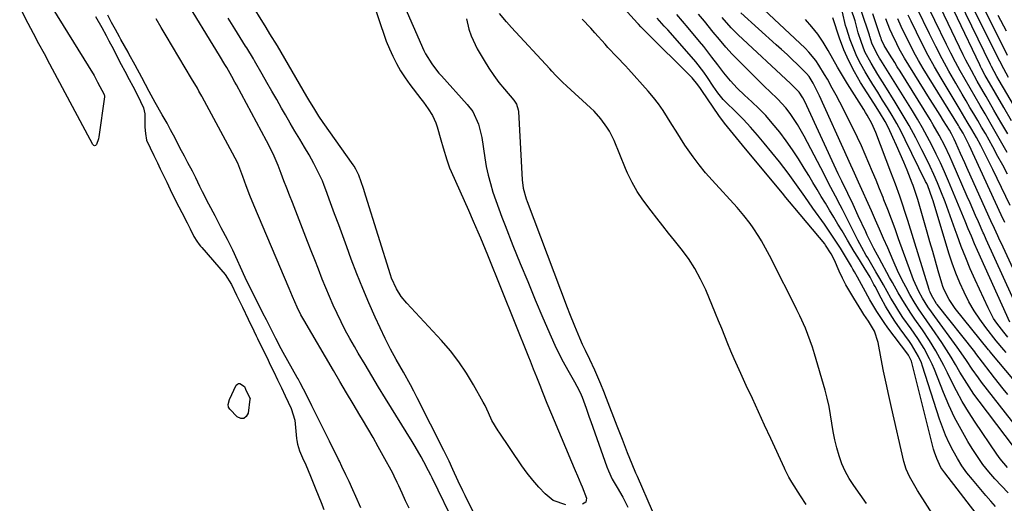
# Model space of a CAD drawing. Units: inches. Extents: x 1869705 to 1875104, y 453930 to 459332.
# Drawn here: x 1873385 to 1873723, y 457876 to 458042 of the extents above; entities that cross this region are included whole.
import ezdxf

# ---------------------------------------------------------------- set-up
doc = ezdxf.new("R2010")
doc.units = ezdxf.units.IN
doc.header["$MEASUREMENT"] = 0
for name, color, linetype in [('1', 7, 'Continuous'), ('7', 7, 'Continuous'), ('8', 7, 'Continuous')]:
    doc.layers.add(name, color=color, linetype=linetype)

msp = doc.modelspace()

# ---------------------------------------------------------------- linework, layer by layer
at = {"layer": '1', "color": 18}
for points in [[(1873516.66, 458048.2, 1648), (1873524.07, 458031.47, 1648), (1873524.65, 458030.27, 1648), (1873526.72, 458026.85, 1648), (1873528.35, 458024.73, 1648), (1873529.21, 458023.71, 1648), (1873530.09, 458022.71, 1648), (1873538.94, 458012.97, 1648), (1873540.83, 458010.48, 1648), (1873542.78, 458006.21, 1648), (1873543.9, 458001.63, 1648), (1873544.95, 457994.64, 1648), (1873545.48, 457991.65, 1648), (1873546.11, 457988.69, 1648), (1873546.88, 457985.77, 1648), (1873547.76, 457982.86, 1648), (1873548.74, 457979.99, 1648), (1873549.75, 457977.13, 1648), (1873550.82, 457974.28, 1648), (1873551.91, 457971.45, 1648), (1873554.63, 457964.59, 1648), (1873557.14, 457958.35, 1648), (1873559.69, 457952.13, 1648), (1873562.28, 457945.92, 1648), (1873564.91, 457939.73, 1648), (1873567.72, 457933.21, 1648), (1873569.03, 457930.3, 1648), (1873570.41, 457927.42, 1648), (1873571.89, 457924.6, 1648), (1873573.43, 457921.8, 1648), (1873575.79, 457917.71, 1648), (1873576.6, 457916.26, 1648), (1873577.76, 457914.05, 1648), (1873578.42, 457912.52, 1648), (1873579.78, 457908.74, 1648), (1873580.85, 457905.68, 1648), (1873581.39, 457904.16, 1648), (1873586.84, 457888.61, 1648), (1873587.4, 457887.16, 1648), (1873588.73, 457884.36, 1648), (1873590.45, 457881.43, 1648), (1873592.38, 457878.14, 1648), (1873594.07, 457874.74, 1648)], [(1873411.27, 458043.13, 1642), (1873413.42, 458039.4, 1642), (1873414.94, 458036.61, 1642), (1873415.88, 458034.81, 1642), (1873417.4, 458031.89, 1642), (1873418.61, 458029.56, 1642), (1873420.12, 458026.66, 1642), (1873421.34, 458024.34, 1642), (1873422.83, 458021.47, 1642), (1873424.04, 458019.16, 1642), (1873425.54, 458016.3, 1642), (1873426.73, 458014.01, 1642), (1873427.77, 458011.78, 1642), (1873428.22, 458009.71, 1642), (1873428.25, 458005.2, 1642), (1873428.4, 458002.93, 1642), (1873428.83, 458000.7, 1642), (1873430.02, 457998.06, 1642), (1873431.28, 457995.47, 1642), (1873432.54, 457992.9, 1642), (1873433.53, 457990.85, 1642), (1873434.74, 457988.29, 1642), (1873435.72, 457986.26, 1642), (1873436.95, 457983.74, 1642), (1873438.88, 457979.73, 1642), (1873440.9, 457975.82, 1642), (1873442.8, 457972.29, 1642), (1873443.81, 457970.22, 1642), (1873445.09, 457967.64, 1642), (1873446.11, 457965.99, 1642), (1873446.91, 457964.89, 1642), (1873447.34, 457964.36, 1642), (1873447.78, 457963.83, 1642), (1873455.82, 457954.6, 1642), (1873457.96, 457951.13, 1642), (1873459.75, 457947.44, 1642), (1873461.73, 457943.35, 1642), (1873463.68, 457939.28, 1642), (1873465.6, 457935.27, 1642), (1873466.45, 457933.51, 1642), (1873466.89, 457932.61, 1642), (1873468.99, 457928.38, 1642), (1873470.08, 457926.17, 1642), (1873471.41, 457923.39, 1642), (1873472.47, 457921.19, 1642), (1873473.81, 457918.43, 1642), (1873475.14, 457915.69, 1642), (1873476.46, 457912.94, 1642), (1873478.51, 457908.62, 1642), (1873479.69, 457904.64, 1642), (1873480.35, 457898.26, 1642), (1873480.42, 457897.63, 1642), (1873480.63, 457896.38, 1642), (1873481.29, 457894.06, 1642), (1873482.37, 457891.65, 1642), (1873483.45, 457889.25, 1642), (1873485.14, 457885.35, 1642), (1873486.99, 457880.83, 1642), (1873488.77, 457876.38, 1642), (1873489.73, 457873.94, 1642)], [(1873502.36, 457874.46, 1642), (1873500.67, 457878.39, 1642), (1873499.64, 457880.67, 1642), (1873498.33, 457883.54, 1642), (1873497.27, 457885.84, 1642), (1873495.92, 457888.71, 1642), (1873495.06, 457890.47, 1642), (1873494.77, 457891.05, 1642), (1873491.6, 457897.38, 1642), (1873491, 457898.58, 1642), (1873489.22, 457902.17, 1642), (1873487.41, 457905.84, 1642), (1873485.56, 457909.56, 1642), (1873483.81, 457913.03, 1642), (1873481.59, 457917.39, 1642), (1873480.83, 457918.79, 1642), (1873480.58, 457919.24, 1642), (1873475.68, 457927.82, 1642), (1873474.99, 457929.07, 1642), (1873473.17, 457932.58, 1642), (1873471.11, 457936.69, 1642), (1873469.95, 457939, 1642), (1873468.78, 457941.32, 1642), (1873466.65, 457945.55, 1642), (1873464.53, 457949.8, 1642), (1873462.71, 457953.57, 1642), (1873458.4, 457962.91, 1642), (1873458.18, 457963.38, 1642), (1873457.5, 457964.79, 1642), (1873456.57, 457966.61, 1642), (1873454.47, 457970.61, 1642), (1873452.36, 457974.67, 1642), (1873450.2, 457978.77, 1642), (1873448.04, 457982.94, 1642), (1873447.14, 457984.8, 1642), (1873445.72, 457987.72, 1642), (1873444.54, 457990.01, 1642), (1873443.03, 457992.89, 1642), (1873441.81, 457995.2, 1642), (1873440.29, 457998.09, 1642), (1873438.58, 458001.32, 1642), (1873437.07, 458004.18, 1642), (1873435.83, 458006.49, 1642), (1873434.21, 458009.33, 1642), (1873431.75, 458013.66, 1642), (1873429.72, 458017.43, 1642), (1873428.45, 458019.79, 1642), (1873427.17, 458022.16, 1642), (1873424.84, 458026.46, 1642), (1873422.72, 458030.36, 1642), (1873422.44, 458030.85, 1642), (1873420.03, 458035.21, 1642), (1873419.49, 458036.18, 1642), (1873418.16, 458038.62, 1642), (1873416.82, 458041.09, 1642), (1873415.47, 458043.6, 1642)], [(1873538.68, 458042.34, 1646), (1873539.48, 458038.82, 1646), (1873540.22, 458036.48, 1646), (1873542.34, 458032.04, 1646), (1873544.72, 458028, 1646), (1873546.32, 458025.44, 1646), (1873548.01, 458022.93, 1646), (1873549.82, 458020.52, 1646), (1873551.71, 458018.17, 1646), (1873554.94, 458014.37, 1646), (1873555.82, 458013.05, 1646), (1873556.47, 458011.06, 1646), (1873556.53, 458010.53, 1646), (1873557.77, 457987.09, 1646), (1873558.13, 457984.25, 1646), (1873559.14, 457980.57, 1646), (1873559.47, 457979.67, 1646), (1873573.22, 457943.29, 1646), (1873574.03, 457941.18, 1646), (1873575.73, 457936.97, 1646), (1873577.5, 457932.81, 1646), (1873578.42, 457930.72, 1646), (1873579.41, 457928.67, 1646), (1873580.88, 457925.58, 1646), (1873582.59, 457921.83, 1646), (1873583.66, 457919.43, 1646), (1873584.7, 457917.01, 1646), (1873585.7, 457914.58, 1646), (1873586.67, 457912.14, 1646), (1873590.35, 457902.62, 1646), (1873592.12, 457898.06, 1646), (1873593.88, 457893.51, 1646), (1873595.41, 457889.57, 1646), (1873596.73, 457886.54, 1646), (1873597.26, 457885.32, 1646), (1873602.39, 457873.49, 1646)], [(1873655.3, 457875.66, 1646), (1873653.4, 457878.57, 1646), (1873650.42, 457883.27, 1646), (1873649.37, 457885.05, 1646), (1873648.12, 457887.53, 1646), (1873647.83, 457888.15, 1646), (1873643.15, 457898.33, 1646), (1873641.05, 457902.89, 1646), (1873638.95, 457907.44, 1646), (1873636.84, 457911.99, 1646), (1873634.73, 457916.54, 1646), (1873632.86, 457920.56, 1646), (1873631.71, 457923.11, 1646), (1873630.57, 457925.67, 1646), (1873629.48, 457928.25, 1646), (1873628.42, 457930.84, 1646), (1873627.38, 457933.44, 1646), (1873626.32, 457936.04, 1646), (1873625.26, 457938.63, 1646), (1873624.18, 457941.21, 1646), (1873620.81, 457949.27, 1646), (1873619.06, 457953, 1646), (1873617.11, 457956.62, 1646), (1873614.86, 457960.06, 1646), (1873612.42, 457963.39, 1646), (1873610.09, 457966.28, 1646), (1873608.08, 457968.81, 1646), (1873606.07, 457971.34, 1646), (1873604.08, 457973.89, 1646), (1873602.1, 457976.44, 1646), (1873599.26, 457980.17, 1646), (1873597.3, 457983.11, 1646), (1873595.56, 457986.18, 1646), (1873594.01, 457989.35, 1646), (1873593.31, 457990.97, 1646), (1873589.34, 458000.6, 1646), (1873587.82, 458003.72, 1646), (1873586.91, 458005.2, 1646), (1873584.85, 458008.01, 1646), (1873582.52, 458010.59, 1646), (1873581.27, 458011.8, 1646), (1873573.11, 458019.19, 1646), (1873571.59, 458020.61, 1646), (1873569.4, 458022.84, 1646), (1873567.97, 458024.36, 1646), (1873567.26, 458025.12, 1646), (1873554.17, 458039.32, 1646), (1873552.46, 458041.24, 1646), (1873549.99, 458044.2, 1646)], [(1873675.99, 457875.95, 1648), (1873671.63, 457882.14, 1648), (1873670.1, 457884.55, 1648), (1873668.72, 457887.05, 1648), (1873667.58, 457889.65, 1648), (1873666.59, 457892.34, 1648), (1873665.8, 457895.1, 1648), (1873665.11, 457897.88, 1648), (1873664.57, 457900.69, 1648), (1873664.13, 457903.58, 1648), (1873663.7, 457906.45, 1648), (1873663.18, 457909.29, 1648), (1873662.53, 457912.11, 1648), (1873661.79, 457914.91, 1648), (1873658.18, 457927.38, 1648), (1873657.49, 457929.61, 1648), (1873655.91, 457933.99, 1648), (1873655.03, 457936.14, 1648), (1873653.11, 457940.4, 1648), (1873652.11, 457942.5, 1648), (1873651.07, 457944.59, 1648), (1873644.33, 457957.95, 1648), (1873643.35, 457959.86, 1648), (1873641.34, 457963.63, 1648), (1873639.94, 457966.15, 1648), (1873639.04, 457967.68, 1648), (1873637.12, 457970.65, 1648), (1873636.1, 457972.09, 1648), (1873633.93, 457974.88, 1648), (1873632.78, 457976.23, 1648), (1873631.61, 457977.55, 1648), (1873623.03, 457986.91, 1648), (1873620.74, 457989.53, 1648), (1873618.53, 457992.22, 1648), (1873616.45, 457995.02, 1648), (1873613.7, 457999.02, 1648), (1873612.16, 458001.37, 1648), (1873610.65, 458003.73, 1648), (1873609.16, 458006.11, 1648), (1873607.69, 458008.51, 1648), (1873606.18, 458010.86, 1648), (1873604.58, 458013.16, 1648), (1873602.86, 458015.36, 1648), (1873601.05, 458017.51, 1648), (1873594.3, 458025.1, 1648), (1873593.31, 458026.18, 1648), (1873590.26, 458029.33, 1648), (1873587.21, 458032.5, 1648), (1873586.24, 458033.59, 1648), (1873582.79, 458037.54, 1648), (1873581.35, 458039.13, 1648), (1873578.36, 458042.19, 1648)]]:
    msp.add_polyline3d(points, dxfattribs=at)
at = {"layer": '7', "color": 18}
for points in [[(1873534.97, 457868.07, 1646), (1873526.85, 457884.85, 1646), (1873526.42, 457885.75, 1646), (1873525.67, 457887.23, 1646), (1873524.06, 457890.24, 1646), (1873523.08, 457892.02, 1646), (1873521.05, 457895.55, 1646), (1873519.99, 457897.29, 1646), (1873510.87, 457912.05, 1646), (1873508.5, 457915.91, 1646), (1873506.15, 457919.78, 1646), (1873503.83, 457923.67, 1646), (1873501.52, 457927.57, 1646), (1873500.18, 457929.86, 1646), (1873498.59, 457932.64, 1646), (1873497.06, 457935.45, 1646), (1873495.61, 457938.3, 1646), (1873494.21, 457941.18, 1646), (1873492.88, 457944.09, 1646), (1873491.58, 457947.02, 1646), (1873490.35, 457949.97, 1646), (1873489.16, 457952.94, 1646), (1873487.8, 457956.43, 1646), (1873486.57, 457959.58, 1646), (1873485.34, 457962.73, 1646), (1873484.11, 457965.89, 1646), (1873478.9, 457979.28, 1646), (1873477.93, 457981.76, 1646), (1873476.97, 457984.24, 1646), (1873476, 457986.73, 1646), (1873475.04, 457989.21, 1646), (1873473.95, 457992.03, 1646), (1873472.61, 457995.22, 1646), (1873471.62, 457997.32, 1646), (1873470.04, 458000.4, 1646), (1873459.69, 458019.65, 1646), (1873459.17, 458020.61, 1646), (1873458.11, 458022.53, 1646), (1873456.36, 458025.59, 1646), (1873455.73, 458026.61, 1646), (1873453.8, 458029.73, 1646), (1873451.63, 458033.27, 1646), (1873435.4, 458059.94, 1646)], [(1873725.78, 458007.35, 1688), (1873723.13, 458011.94, 1688), (1873717.46, 458021.7, 1688), (1873716.78, 458022.89, 1688), (1873715.49, 458025.3, 1688), (1873715.19, 458025.91, 1688), (1873714.89, 458026.52, 1688), (1873699.57, 458058.63, 1688)], [(1873724.56, 458002.81, 1686), (1873722.19, 458006.91, 1686), (1873719.8, 458011.01, 1686), (1873717.07, 458015.67, 1686), (1873716.05, 458017.44, 1686), (1873714.02, 458020.98, 1686), (1873712.05, 458024.56, 1686), (1873710.17, 458028.18, 1686), (1873709.27, 458030.01, 1686), (1873697.55, 458054.4, 1686)], [(1873724.84, 458022.24, 1692), (1873723.18, 458025.15, 1692), (1873721.76, 458027.77, 1692), (1873720.42, 458030.44, 1692), (1873709.34, 458052.88, 1692)], [(1873394.51, 458049.13, 1644), (1873410.82, 458022.83, 1644), (1873412.02, 458020.63, 1644), (1873414.26, 458016.3, 1644)], [(1873724.33, 457996.46, 1684), (1873722.53, 457999.67, 1684), (1873720.71, 458002.86, 1684), (1873718.87, 458006.04, 1684), (1873716.74, 458009.67, 1684), (1873715.01, 458012.61, 1684), (1873713.29, 458015.56, 1684), (1873711.58, 458018.51, 1684), (1873709.88, 458021.48, 1684), (1873708.22, 458024.46, 1684), (1873706.6, 458027.46, 1684), (1873705.04, 458030.49, 1684), (1873703.53, 458033.55, 1684), (1873695.52, 458050.14, 1684)], [(1873724.5, 458029.79, 1694), (1873722.24, 458034.24, 1694), (1873715.13, 458048.28, 1694)], [(1873414.26, 458016.3, 1644), (1873414.37, 458015.84, 1644), (1873414.36, 458015.61, 1644), (1873412.43, 458001.83, 1644), (1873412.3, 458001.15, 1644), (1873411.62, 457999.18, 1644), (1873411.3, 457998.9, 1644), (1873410.98, 457998.78, 1644), (1873410.65, 457998.89, 1644), (1873410.33, 457999.16, 1644), (1873395.58, 458026.78, 1644), (1873393.73, 458030.27, 1644), (1873391.87, 458033.75, 1644), (1873390.03, 458037.24, 1644), (1873388.18, 458040.73, 1644), (1873385.24, 458046.28, 1644)], [(1873727.92, 457901.83, 1662), (1873715.56, 457917.66, 1662), (1873714.46, 457919.11, 1662), (1873712.35, 457922.07, 1662), (1873710.33, 457925.1, 1662), (1873709.31, 457926.61, 1662), (1873707.21, 457929.59, 1662), (1873699.5, 457940.2, 1662), (1873698.36, 457941.77, 1662), (1873697.13, 457943.48, 1662), (1873695.21, 457946.44, 1662), (1873693.97, 457948.78, 1662), (1873692.16, 457952.8, 1662), (1873691.67, 457954.04, 1662), (1873691.21, 457955.28, 1662), (1873687.06, 457966.85, 1662), (1873685.83, 457970.21, 1662), (1873684.58, 457973.57, 1662), (1873683.3, 457976.92, 1662), (1873681.99, 457980.26, 1662), (1873681.71, 457980.97, 1662), (1873680.52, 457983.94, 1662), (1873679.32, 457986.91, 1662), (1873678.1, 457989.87, 1662), (1873676.88, 457992.83, 1662), (1873675.62, 457995.78, 1662), (1873674.32, 457998.7, 1662), (1873672.96, 458001.6, 1662), (1873671.55, 458004.47, 1662), (1873669.31, 458008.94, 1662), (1873668.08, 458011.35, 1662), (1873666.84, 458013.75, 1662), (1873665.58, 458016.13, 1662), (1873664.29, 458018.51, 1662), (1873662.59, 458021.58, 1662), (1873661.65, 458023.22, 1662), (1873659.69, 458026.45, 1662), (1873658.63, 458028, 1662), (1873656.24, 458030.89, 1662), (1873654.92, 458032.23, 1662), (1873640.73, 458045.53, 1662)], [(1873724.03, 457927.79, 1668), (1873723.16, 457928.78, 1668), (1873720.6, 457931.8, 1668), (1873717.03, 457936.36, 1668), (1873714.94, 457939.22, 1668), (1873712.98, 457942.16, 1668), (1873711.21, 457945.23, 1668), (1873709.52, 457948.47, 1668), (1873708.04, 457951.75, 1668), (1873706.66, 457955.08, 1668), (1873705.43, 457958.46, 1668), (1873704.31, 457961.89, 1668), (1873698.87, 457979.92, 1668), (1873698.6, 457980.78, 1668), (1873697.04, 457985, 1668), (1873696.69, 457985.78, 1668), (1873696.33, 457986.55, 1668), (1873689.32, 458000.83, 1668), (1873687.89, 458003.63, 1668), (1873686.41, 458006.39, 1668), (1873684.85, 458009.1, 1668), (1873683.22, 458011.79, 1668), (1873681.56, 458014.45, 1668), (1873679.9, 458017.11, 1668), (1873678.25, 458019.78, 1668), (1873676.6, 458022.45, 1668), (1873675.6, 458024.09, 1668), (1873674.09, 458026.74, 1668), (1873672.71, 458029.45, 1668), (1873671.52, 458032.25, 1668), (1873670.46, 458035.12, 1668), (1873669.14, 458039.13, 1668), (1873668.85, 458040.03, 1668), (1873667.76, 458044.65, 1668)], [(1873725.27, 457938.2, 1672), (1873714.12, 457962.82, 1672), (1873713.12, 457965.09, 1672), (1873712.04, 457967.69, 1672), (1873710.97, 457970.29, 1672), (1873709.9, 457972.89, 1672), (1873704.17, 457986.65, 1672), (1873702.83, 457989.77, 1672), (1873701.44, 457992.87, 1672), (1873699.98, 457995.93, 1672), (1873698.47, 457998.98, 1672), (1873696.88, 458001.98, 1672), (1873695.24, 458004.96, 1672), (1873693.53, 458007.89, 1672), (1873691.77, 458010.8, 1672), (1873680.94, 458028.13, 1672), (1873680.48, 458028.88, 1672), (1873679.58, 458030.37, 1672), (1873677.81, 458033.98, 1672), (1873677.15, 458036.24, 1672), (1873677.08, 458036.46, 1672), (1873677.02, 458036.68, 1672), (1873674.36, 458044.87, 1672)], [(1873724.42, 457988.97, 1682), (1873722.8, 457992.05, 1682), (1873721.15, 457995.12, 1682), (1873719.41, 457998.34, 1682), (1873718.14, 458000.63, 1682), (1873716.86, 458002.92, 1682), (1873715.55, 458005.18, 1682), (1873714.23, 458007.44, 1682), (1873712.89, 458009.69, 1682), (1873711.56, 458011.95, 1682), (1873710.23, 458014.2, 1682), (1873708.9, 458016.46, 1682), (1873706.69, 458020.22, 1682), (1873704.32, 458024.39, 1682), (1873702.01, 458028.59, 1682), (1873699.8, 458032.85, 1682), (1873697.66, 458037.14, 1682), (1873693.46, 458045.83, 1682)], [(1873519.03, 457874.44, 1644), (1873517.78, 457876.95, 1644), (1873516.6, 457879.49, 1644), (1873515.43, 457882.04, 1644), (1873514.9, 457883.22, 1644), (1873513.88, 457885.41, 1644), (1873513.37, 457886.42, 1644), (1873510.11, 457892.34, 1644), (1873508.35, 457895.49, 1644), (1873506.57, 457898.63, 1644), (1873504.76, 457901.75, 1644), (1873502.93, 457904.85, 1644), (1873502.05, 457906.32, 1644), (1873499.76, 457910.15, 1644), (1873497.49, 457913.98, 1644), (1873495.22, 457917.82, 1644), (1873492.96, 457921.67, 1644), (1873482.78, 457939.03, 1644), (1873481.83, 457940.72, 1644), (1873480.55, 457943.33, 1644), (1873478.98, 457946.99, 1644), (1873477.81, 457949.77, 1644), (1873465.64, 457978.43, 1644), (1873464.3, 457981.69, 1644), (1873463.06, 457984.97, 1644), (1873461.85, 457988.27, 1644), (1873460.15, 457992.76, 1644), (1873458.35, 457996.19, 1644), (1873447.85, 458015.6, 1644), (1873447.74, 458015.79, 1644), (1873447.43, 458016.37, 1644), (1873446.81, 458017.54, 1644), (1873446.25, 458018.5, 1644), (1873444.22, 458021.88, 1644), (1873442.08, 458025.46, 1644), (1873435.53, 458036.5, 1644), (1873433.83, 458039.39, 1644), (1873432.15, 458042.3, 1644)], [(1873544.39, 457866.17, 1648), (1873538.24, 457878.71, 1648), (1873537.44, 457880.35, 1648), (1873535.86, 457883.63, 1648), (1873533.98, 457887.64, 1648), (1873532.67, 457890.47, 1648), (1873531.32, 457893.28, 1648), (1873530.86, 457894.21, 1648), (1873521.77, 457912.29, 1648), (1873520.63, 457914.51, 1648), (1873519.46, 457916.72, 1648), (1873517.04, 457921.09, 1648), (1873514.57, 457925.42, 1648), (1873512.55, 457928.97, 1648), (1873510.71, 457932.61, 1648), (1873507.35, 457939.94, 1648), (1873505.15, 457944.87, 1648), (1873503.04, 457949.82, 1648), (1873501.03, 457954.83, 1648), (1873499.11, 457959.87, 1648), (1873497.57, 457964.05, 1648), (1873496.18, 457967.83, 1648), (1873494.79, 457971.61, 1648), (1873493.4, 457975.39, 1648), (1873492.01, 457979.17, 1648), (1873490.39, 457983.59, 1648), (1873489.8, 457985.15, 1648), (1873489.17, 457986.7, 1648), (1873487.79, 457989.74, 1648), (1873486.27, 457992.72, 1648), (1873484.62, 457995.63, 1648), (1873483.05, 457998.27, 1648), (1873481.41, 458001.03, 1648), (1873479.78, 458003.79, 1648), (1873478.17, 458006.56, 1648), (1873476.56, 458009.33, 1648), (1873475.2, 458011.68, 1648), (1873473.52, 458014.6, 1648), (1873471.84, 458017.52, 1648), (1873470.16, 458020.44, 1648), (1873468.49, 458023.36, 1648), (1873465.87, 458027.93, 1648), (1873465.5, 458028.56, 1648), (1873463.19, 458032.34, 1648), (1873462.8, 458032.96, 1648), (1873459.11, 458038.92, 1648), (1873456.88, 458042.53, 1648)], [(1873714.81, 457871.11, 1652), (1873702.88, 457886.49, 1652), (1873701.6, 457888.37, 1652), (1873700.13, 457891.43, 1652), (1873699.39, 457893.58, 1652), (1873699.09, 457894.68, 1652), (1873691.61, 457924.42, 1652), (1873691.5, 457924.8, 1652), (1873690.84, 457926.25, 1652), (1873690.41, 457926.92, 1652), (1873690.18, 457927.24, 1652), (1873683.38, 457936.25, 1652), (1873682.04, 457938.1, 1652), (1873679.52, 457941.91, 1652), (1873677.19, 457945.88, 1652), (1873675, 457949.94, 1652), (1873672.98, 457953.67, 1652), (1873671.92, 457955.51, 1652), (1873671.38, 457956.42, 1652), (1873670.83, 457957.34, 1652), (1873668.8, 457960.76, 1652), (1873667.08, 457963.57, 1652), (1873665.31, 457966.35, 1652), (1873663.49, 457969.1, 1652), (1873662.55, 457970.45, 1652), (1873661.6, 457971.8, 1652), (1873657.62, 457977.39, 1652), (1873654.8, 457981.38, 1652), (1873652.02, 457985.39, 1652), (1873649.17, 457989.35, 1652), (1873647.68, 457991.29, 1652), (1873646.16, 457993.2, 1652), (1873640.86, 457999.7, 1652), (1873638.55, 458002.44, 1652), (1873636.19, 458005.12, 1652), (1873633.74, 458007.73, 1652), (1873631.23, 458010.29, 1652), (1873627.49, 458013.98, 1652), (1873626.82, 458014.67, 1652), (1873625.01, 458016.88, 1652), (1873623.39, 458019.23, 1652), (1873621.44, 458022.2, 1652), (1873620.17, 458024.05, 1652), (1873617.44, 458027.61, 1652), (1873615.98, 458029.32, 1652), (1873607.75, 458038.5, 1652), (1873606.56, 458039.84, 1652), (1873604.17, 458042.52, 1652)], [(1873720.36, 457874.95, 1654), (1873718.69, 457876.82, 1654), (1873717.05, 457878.71, 1654), (1873712.38, 457884.22, 1654), (1873710.53, 457886.55, 1654), (1873708.79, 457888.95, 1654), (1873707.22, 457891.45, 1654), (1873705.75, 457894.03, 1654), (1873704.43, 457896.7, 1654), (1873703.21, 457899.4, 1654), (1873702.13, 457902.17, 1654), (1873701.15, 457904.97, 1654), (1873695.28, 457923.17, 1654), (1873694.88, 457924.29, 1654), (1873693.92, 457926.47, 1654), (1873691.47, 457930.58, 1654), (1873690.78, 457931.56, 1654), (1873687.55, 457935.99, 1654), (1873685.8, 457938.52, 1654), (1873684.12, 457941.09, 1654), (1873682.56, 457943.74, 1654), (1873681.08, 457946.43, 1654), (1873678.98, 457950.46, 1654), (1873678.6, 457951.18, 1654), (1873677.26, 457953.62, 1654), (1873675.24, 457957.02, 1654), (1873673.04, 457960.53, 1654), (1873671.84, 457962.46, 1654), (1873669.49, 457966.35, 1654), (1873667.62, 457969.53, 1654), (1873666.21, 457971.91, 1654), (1873664.8, 457974.29, 1654), (1873663.37, 457976.67, 1654), (1873661.93, 457979.03, 1654), (1873660.49, 457981.4, 1654), (1873659.05, 457983.76, 1654), (1873657.62, 457986.14, 1654), (1873656.19, 457988.51, 1654), (1873654.64, 457991.11, 1654), (1873652.67, 457994.27, 1654), (1873650.62, 457997.38, 1654), (1873648.47, 458000.42, 1654), (1873646.24, 458003.41, 1654), (1873643.69, 458006.57, 1654), (1873641.46, 458009.12, 1654), (1873639.09, 458011.55, 1654), (1873636.63, 458013.89, 1654), (1873634.17, 458016.13, 1654), (1873631.66, 458018.54, 1654), (1873629.3, 458021.08, 1654), (1873627.07, 458023.75, 1654), (1873624.96, 458026.51, 1654), (1873622.96, 458029.22, 1654), (1873620.15, 458032.81, 1654), (1873618.7, 458034.58, 1654), (1873614.81, 458039.2, 1654), (1873612.86, 458041.53, 1654), (1873610.9, 458043.86, 1654)], [(1873724.62, 457879.71, 1656), (1873722.35, 457882.05, 1656), (1873720.12, 457884.43, 1656), (1873717.99, 457886.89, 1656), (1873715.97, 457889.43, 1656), (1873714.1, 457892.09, 1656), (1873712.33, 457894.82, 1656), (1873710.82, 457897.3, 1656), (1873708.48, 457901.38, 1656), (1873706.28, 457905.53, 1656), (1873704.29, 457909.79, 1656), (1873702.45, 457914.12, 1656), (1873699.33, 457921.96, 1656), (1873698.55, 457923.82, 1656), (1873697.7, 457925.64, 1656), (1873695.79, 457929.18, 1656), (1873693.65, 457932.6, 1656), (1873691.36, 457935.91, 1656), (1873688.53, 457939.88, 1656), (1873687.1, 457942.04, 1656), (1873685.73, 457944.24, 1656), (1873684.42, 457946.48, 1656), (1873683.14, 457948.74, 1656), (1873681.85, 457951, 1656), (1873680.55, 457953.24, 1656), (1873679.24, 457955.49, 1656), (1873676.43, 457960.26, 1656), (1873675.96, 457961.06, 1656), (1873674.37, 457963.83, 1656), (1873673.03, 457966.34, 1656), (1873667.77, 457976.87, 1656), (1873666.99, 457978.4, 1656), (1873665.43, 457981.45, 1656), (1873663.83, 457984.48, 1656), (1873662.23, 457987.51, 1656), (1873661.44, 457989.03, 1656), (1873654.57, 458002.08, 1656), (1873652.32, 458006.02, 1656), (1873649.8, 458009.79, 1656), (1873648.27, 458011.82, 1656), (1873645.63, 458014.79, 1656), (1873642.73, 458017.54, 1656), (1873641.28, 458018.91, 1656), (1873638.41, 458021.7, 1656), (1873631.1, 458028.95, 1656), (1873629.93, 458030.15, 1656), (1873627.67, 458032.62, 1656), (1873625.51, 458035.19, 1656), (1873623.38, 458037.79, 1656), (1873620.37, 458041.47, 1656), (1873618.34, 458043.97, 1656)], [(1873724.46, 457888.35, 1658), (1873721.97, 457891.38, 1658), (1873720.82, 457892.97, 1658), (1873713.34, 457903.92, 1658), (1873711.05, 457907.43, 1658), (1873708.88, 457911.01, 1658), (1873706.88, 457914.68, 1658), (1873704.98, 457918.42, 1658), (1873703.83, 457920.83, 1658), (1873702.56, 457923.39, 1658), (1873701.22, 457925.91, 1658), (1873699.8, 457928.39, 1658), (1873697.66, 457931.89, 1658), (1873695.21, 457935.64, 1658), (1873692.64, 457939.31, 1658), (1873691.24, 457941.3, 1658), (1873689.02, 457944.73, 1658), (1873686.95, 457948.25, 1658), (1873684.95, 457951.81, 1658), (1873683.96, 457953.6, 1658), (1873680.35, 457960.15, 1658), (1873679.75, 457961.26, 1658), (1873678.56, 457963.5, 1658), (1873677.4, 457965.76, 1658), (1873676.29, 457968.04, 1658), (1873675.75, 457969.19, 1658), (1873673.18, 457974.76, 1658), (1873671.41, 457978.55, 1658), (1873669.6, 457982.33, 1658), (1873667.54, 457986.6, 1658), (1873666.58, 457988.62, 1658), (1873666.34, 457989.13, 1658), (1873654.81, 458013.96, 1658), (1873654.16, 458015.23, 1658), (1873652.94, 458017.12, 1658), (1873649.94, 458020.12, 1658), (1873632.01, 458036.8, 1658), (1873631.18, 458037.61, 1658), (1873629.56, 458039.28, 1658), (1873626.52, 458042.8, 1658)], [(1873724.53, 457913.44, 1664), (1873722.98, 457915.33, 1664), (1873719.94, 457919.16, 1664), (1873718.45, 457921.09, 1664), (1873715.87, 457924.49, 1664), (1873714.75, 457926, 1664), (1873713.62, 457927.5, 1664), (1873713.23, 457928, 1664), (1873700.32, 457944.3, 1664), (1873700.12, 457944.56, 1664), (1873698.29, 457947.5, 1664), (1873697.84, 457948.56, 1664), (1873697.7, 457948.98, 1664), (1873697.56, 457949.4, 1664), (1873690.24, 457973.06, 1664), (1873689.57, 457975.16, 1664), (1873688.18, 457979.35, 1664), (1873687.45, 457981.44, 1664), (1873685.95, 457985.59, 1664), (1873685.18, 457987.66, 1664), (1873684.41, 457989.73, 1664), (1873679.27, 458003.33, 1664), (1873677.9, 458006.37, 1664), (1873676.24, 458009.26, 1664), (1873675.66, 458010.21, 1664), (1873675.07, 458011.16, 1664), (1873669.49, 458020.07, 1664), (1873667.76, 458022.88, 1664), (1873666.06, 458025.72, 1664), (1873664.43, 458028.6, 1664), (1873662.83, 458031.49, 1664), (1873661.14, 458034.32, 1664), (1873659.31, 458037.04, 1664), (1873657.26, 458039.6, 1664), (1873655.06, 458042.05, 1664)], [(1873735.89, 457907.29, 1666), (1873719.04, 457927.4, 1666), (1873718.62, 457927.91, 1666), (1873718.21, 457928.41, 1666), (1873718.07, 457928.58, 1666), (1873717.93, 457928.75, 1666), (1873706.49, 457942.91, 1666), (1873704.37, 457945.96, 1666), (1873702.71, 457949.27, 1666), (1873702.28, 457950.43, 1666), (1873701.9, 457951.61, 1666), (1873700.68, 457955.86, 1666), (1873699.73, 457959.17, 1666), (1873698.78, 457962.49, 1666), (1873697.83, 457965.81, 1666), (1873696.88, 457969.12, 1666), (1873693.9, 457979.52, 1666), (1873693.66, 457980.32, 1666), (1873692.89, 457982.73, 1666), (1873692.03, 457985.1, 1666), (1873691.73, 457985.88, 1666), (1873689.95, 457990.34, 1666), (1873688.8, 457993.18, 1666), (1873687.61, 457996, 1666), (1873686.38, 457998.8, 1666), (1873685.11, 458001.58, 1666), (1873683.58, 458004.87, 1666), (1873682.45, 458007.09, 1666), (1873680.51, 458010.28, 1666), (1873678.5, 458013.43, 1666), (1873674.01, 458020.48, 1666), (1873671.87, 458024.13, 1666), (1873669.92, 458027.86, 1666), (1873668.25, 458031.73, 1666), (1873666.77, 458035.69, 1666), (1873664.46, 458042.65, 1666)], [(1873729.06, 457940.53, 1674), (1873717.17, 457966.55, 1674), (1873716.26, 457968.55, 1674), (1873716.13, 457968.83, 1674), (1873714.45, 457972.61, 1674), (1873713.49, 457974.78, 1674), (1873711.58, 457979.14, 1674), (1873710.63, 457981.32, 1674), (1873705.48, 457993.2, 1674), (1873704.65, 457995.07, 1674), (1873702.89, 457998.78, 1674), (1873701, 458002.43, 1674), (1873698.97, 458005.99, 1674), (1873697.9, 458007.75, 1674), (1873687.53, 458024.38, 1674), (1873686.61, 458025.85, 1674), (1873685.7, 458027.31, 1674), (1873683.87, 458030.24, 1674), (1873682.08, 458033.19, 1674), (1873681.21, 458035.14, 1674), (1873681.02, 458035.64, 1674), (1873680.84, 458036.14, 1674), (1873678.15, 458044, 1674)], [(1873729.9, 457948.91, 1676), (1873722.24, 457965.43, 1676), (1873721.86, 457966.25, 1676), (1873721.11, 457967.88, 1676), (1873719.98, 457970.33, 1676), (1873719.61, 457971.15, 1676), (1873719.23, 457971.97, 1676), (1873710.5, 457991.26, 1676), (1873709.76, 457992.88, 1676), (1873708.31, 457996.14, 1676), (1873706.71, 457999.77, 1676), (1873706.14, 458001.02, 1676), (1873705.2, 458002.86, 1676), (1873704.52, 458004.06, 1676), (1873702.5, 458007.32, 1676), (1873701.3, 458009.24, 1676), (1873698.91, 458013.09, 1676), (1873697.71, 458015.01, 1676), (1873689.13, 458028.77, 1676), (1873687.25, 458032.02, 1676), (1873686.39, 458033.69, 1676), (1873684.8, 458037.1, 1676), (1873684.05, 458038.82, 1676), (1873682.66, 458042.32, 1676)], [(1873723.56, 457972.41, 1678), (1873722.31, 457975.11, 1678), (1873711.25, 457999.01, 1678), (1873710.93, 457999.69, 1678), (1873709.21, 458003.04, 1678), (1873708.42, 458004.38, 1678), (1873707.88, 458005.26, 1678), (1873707.61, 458005.7, 1678), (1873695.53, 458025.33, 1678), (1873693.9, 458028.08, 1678), (1873692.33, 458030.86, 1678), (1873690.85, 458033.69, 1678), (1873689.43, 458036.55, 1678), (1873687.97, 458039.68, 1678), (1873686.76, 458042.36, 1678)], [(1873724.06, 458038.06, 1696), (1873721.23, 458043.5, 1696)], [(1873464.33, 457911.95, 1644), (1873464.32, 457911.77, 1644), (1873463.7, 457906.98, 1644), (1873463.02, 457905.84, 1644), (1873462.19, 457905.17, 1644), (1873461.13, 457905.21, 1644), (1873459.91, 457905.73, 1644), (1873457.37, 457908.35, 1644), (1873456.92, 457909.09, 1644), (1873456.83, 457909.94, 1644), (1873457.34, 457911.7, 1644), (1873459.62, 457916.57, 1644), (1873459.98, 457916.96, 1644), (1873460.37, 457917.18, 1644), (1873460.82, 457917.16, 1644), (1873462.4, 457916.12, 1644), (1873462.83, 457915.28, 1644), (1873464.33, 457911.95, 1644)]]:
    msp.add_polyline3d(points, dxfattribs=at)
at = {"layer": '8', "color": 18}
for points in [[(1873572.79, 457875.49, 1650), (1873568.46, 457877, 1650), (1873565.69, 457879.3, 1650), (1873563.53, 457881.59, 1650), (1873561.47, 457883.95, 1650), (1873559.54, 457886.42, 1650), (1873557.7, 457888.97, 1650), (1873549.9, 457900.44, 1650), (1873549.57, 457900.93, 1650), (1873547.42, 457904.45, 1650), (1873546.26, 457907.13, 1650), (1873545.06, 457909.58, 1650), (1873544.42, 457910.78, 1650), (1873541.13, 457916.69, 1650), (1873538.68, 457920.74, 1650), (1873536.05, 457924.65, 1650), (1873533.14, 457928.36, 1650), (1873530.05, 457931.94, 1650), (1873518.14, 457944.72, 1650), (1873516.24, 457947.05, 1650), (1873514.66, 457949.61, 1650), (1873512.93, 457953.36, 1650), (1873512.57, 457954.42, 1650), (1873504.11, 457981.45, 1650), (1873503.28, 457984.05, 1650), (1873501.7, 457988.66, 1650), (1873500.68, 457990.73, 1650), (1873500.07, 457991.71, 1650), (1873499.74, 457992.19, 1650), (1873489.48, 458006.74, 1650), (1873487.98, 458008.94, 1650), (1873486.55, 458011.17, 1650), (1873484.48, 458014.58, 1650), (1873483.81, 458015.72, 1650), (1873475.02, 458030.89, 1650), (1873473.76, 458033.02, 1650), (1873471.16, 458037.21, 1650), (1873469.87, 458039.31, 1650), (1873458.22, 458058.21, 1650)], [(1873504.26, 458055.2, 1650), (1873509.21, 458040.05, 1650), (1873510.14, 458037.37, 1650), (1873511.13, 458034.71, 1650), (1873512.22, 458032.08, 1650), (1873513.36, 458029.49, 1650), (1873514.64, 458026.95, 1650), (1873516.02, 458024.49, 1650), (1873517.56, 458022.12, 1650), (1873519.21, 458019.81, 1650), (1873523, 458014.85, 1650), (1873523.85, 458013.73, 1650), (1873525.49, 458011.45, 1650), (1873527.01, 458009.1, 1650), (1873528.18, 458006.59, 1650), (1873528.62, 458005.27, 1650), (1873529.89, 458000.83, 1650), (1873530.67, 457998.07, 1650), (1873531.88, 457993.93, 1650), (1873532.86, 457991.24, 1650), (1873533.42, 457989.92, 1650), (1873539.33, 457976.67, 1650), (1873540.97, 457972.93, 1650), (1873542.59, 457969.19, 1650), (1873543.46, 457967.13, 1650), (1873545.08, 457963.24, 1650), (1873545.87, 457961.29, 1650), (1873559.94, 457926.29, 1650), (1873560.5, 457924.92, 1650), (1873561.61, 457922.17, 1650), (1873562.73, 457919.42, 1650), (1873563.83, 457916.66, 1650), (1873564.78, 457914.23, 1650), (1873566.3, 457910.43, 1650), (1873567.85, 457906.65, 1650), (1873573.55, 457893.04, 1650), (1873574.34, 457891.14, 1650), (1873575.94, 457887.34, 1650), (1873576.75, 457885.44, 1650), (1873577.9, 457882.73, 1650), (1873578.38, 457881.66, 1650), (1873579.86, 457877.8, 1650), (1873579.82, 457877.09, 1650), (1873579.6, 457876.5, 1650), (1873578.46, 457875.81, 1650)], [(1873727.97, 458010.24, 1690), (1873721.63, 458021.17, 1690), (1873720.83, 458022.55, 1690), (1873718.91, 458025.98, 1690), (1873718.69, 458026.42, 1690), (1873718.58, 458026.65, 1690), (1873703.76, 458057.34, 1690)], [(1873701.2, 457868.5, 1650), (1873693.59, 457880.47, 1650), (1873692.15, 457882.84, 1650), (1873690.81, 457885.26, 1650), (1873689.69, 457887.77, 1650), (1873688.89, 457890.4, 1650), (1873684.6, 457908.95, 1650), (1873683.67, 457913.1, 1650), (1873682.77, 457917.25, 1650), (1873681.91, 457921.42, 1650), (1873681.09, 457925.59, 1650), (1873680.01, 457931.27, 1650), (1873678.74, 457935.09, 1650), (1873676.69, 457938.62, 1650), (1873675.15, 457940.85, 1650), (1873674.42, 457941.99, 1650), (1873671.62, 457946.46, 1650), (1873670.26, 457948.73, 1650), (1873668.97, 457951.02, 1650), (1873667.78, 457953.37, 1650), (1873666.65, 457955.76, 1650), (1873664.99, 457959.47, 1650), (1873663.95, 457961.67, 1650), (1873662, 457964.69, 1650), (1873661.7, 457965.06, 1650), (1873651.4, 457977.32, 1650), (1873650.79, 457978.05, 1650), (1873648.38, 457981.02, 1650), (1873647.17, 457982.5, 1650), (1873646.55, 457983.24, 1650), (1873633.42, 457998.96, 1650), (1873631.33, 458001.45, 1650), (1873629.27, 458003.96, 1650), (1873627.26, 458006.51, 1650), (1873625.36, 458009.15, 1650), (1873619.44, 458017.78, 1650), (1873619, 458018.42, 1650), (1873618.09, 458019.68, 1650), (1873616.12, 458022.07, 1650), (1873615.58, 458022.63, 1650), (1873600.44, 458037.65, 1650), (1873599.66, 458038.43, 1650), (1873598.52, 458039.63, 1650), (1873597.77, 458040.44, 1650), (1873597.4, 458040.85, 1650), (1873588.31, 458050.86, 1650)], [(1873724.58, 457933.08, 1670), (1873723.15, 457934.78, 1670), (1873720.81, 457937.86, 1670), (1873719.69, 457939.54, 1670), (1873717.78, 457943.1, 1670), (1873713.35, 457952.75, 1670), (1873711.68, 457956.52, 1670), (1873710.08, 457960.33, 1670), (1873708.59, 457964.18, 1670), (1873707.16, 457968.06, 1670), (1873706.5, 457969.94, 1670), (1873705.36, 457973.13, 1670), (1873704.2, 457976.31, 1670), (1873703, 457979.48, 1670), (1873701.57, 457983.16, 1670), (1873700.4, 457986.03, 1670), (1873699.17, 457988.88, 1670), (1873697.87, 457991.7, 1670), (1873696.52, 457994.49, 1670), (1873695.08, 457997.35, 1670), (1873692.92, 458001.52, 1670), (1873690.67, 458005.66, 1670), (1873688.31, 458009.72, 1670), (1873685.88, 458013.74, 1670), (1873682.34, 458019.39, 1670), (1873679.97, 458023.23, 1670), (1873677.64, 458027.09, 1670), (1873675.51, 458031.05, 1670), (1873674.14, 458034.55, 1670), (1873673.15, 458037.57, 1670), (1873672.08, 458041.62, 1670), (1873670.79, 458045.69, 1670)], [(1873729.69, 457891.27, 1660), (1873714.67, 457911.13, 1660), (1873712.92, 457913.55, 1660), (1873711.23, 457916.01, 1660), (1873709.64, 457918.53, 1660), (1873708.12, 457921.1, 1660), (1873706.62, 457923.68, 1660), (1873705.08, 457926.24, 1660), (1873703.48, 457928.76, 1660), (1873701.84, 457931.26, 1660), (1873698.61, 457936.06, 1660), (1873696.79, 457938.71, 1660), (1873693.93, 457942.75, 1660), (1873692.34, 457945.21, 1660), (1873690.87, 457947.73, 1660), (1873689.49, 457950.31, 1660), (1873688.83, 457951.61, 1660), (1873687.07, 457955.21, 1660), (1873685.14, 457959.4, 1660), (1873683.3, 457963.69, 1660), (1873681.92, 457966.89, 1660), (1873680.54, 457970.09, 1660), (1873679.13, 457973.28, 1660), (1873677.71, 457976.46, 1660), (1873673.31, 457986.27, 1660), (1873672.85, 457987.29, 1660), (1873671.93, 457989.32, 1660), (1873670.07, 457993.39, 1660), (1873669.61, 457994.4, 1660), (1873659.83, 458015.85, 1660), (1873659.05, 458017.52, 1660), (1873657.71, 458020.22, 1660), (1873656.32, 458022.53, 1660), (1873655.47, 458023.58, 1660), (1873655, 458024.07, 1660), (1873652.37, 458026.61, 1660), (1873650.55, 458028.34, 1660), (1873648.73, 458030.06, 1660), (1873646.88, 458031.76, 1660), (1873645.02, 458033.44, 1660), (1873632.87, 458044.34, 1660)], [(1873725.34, 457978.22, 1680), (1873719.43, 457990.59, 1680), (1873718.41, 457992.68, 1680), (1873716.32, 457996.83, 1680), (1873715.24, 457998.89, 1680), (1873713.79, 458001.61, 1680), (1873712.25, 458004.33, 1680), (1873710.65, 458007.03, 1680), (1873708.23, 458011.05, 1680), (1873701.68, 458021.96, 1680), (1873699.43, 458025.82, 1680), (1873697.25, 458029.73, 1680), (1873695.18, 458033.69, 1680), (1873693.18, 458037.69, 1680), (1873691.36, 458041.47, 1680), (1873690.35, 458043.62, 1680)]]:
    msp.add_polyline3d(points, dxfattribs=at)

doc.saveas('drawing.dxf')
